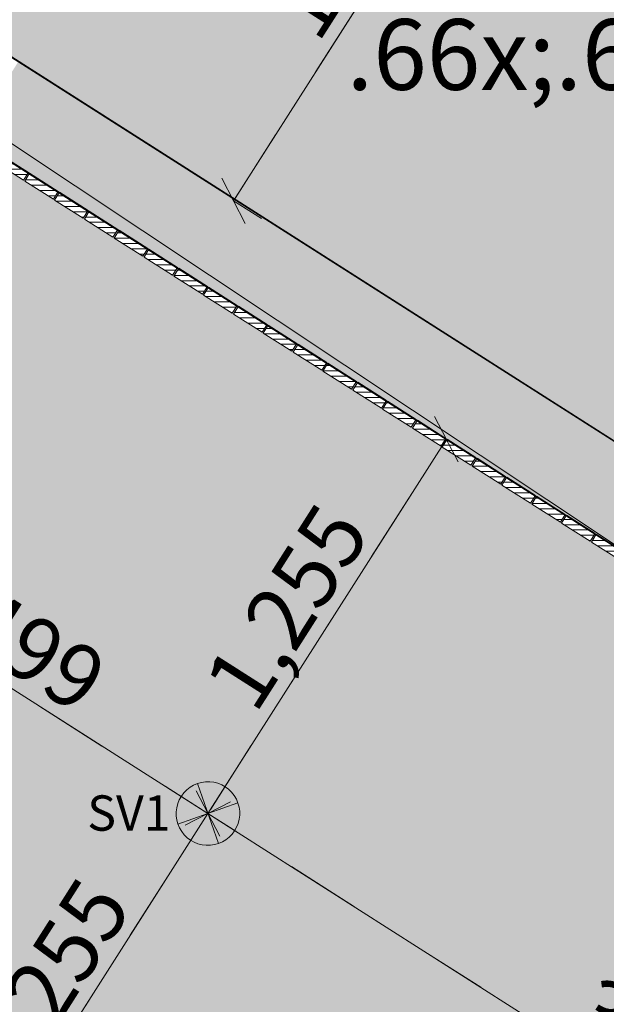
# Model space of a CAD drawing. Units: millimetres. Extents: x -53492 to 112663, y -1880 to 92971.
# Drawn here: x 3972 to 5631, y 50979 to 53763 of the extents above; entities that cross this region are included whole.
import ezdxf
from ezdxf.enums import TextEntityAlignment as Align

# ---------------------------------------------------------------- set-up
doc = ezdxf.new("R2010")
doc.units = ezdxf.units.MM
doc.header["$MEASUREMENT"] = 0
doc.linetypes.add('Dashed', pattern=[423.333333, 211.666667, -211.666667])
doc.linetypes.add('Wipeout_Contour', pattern=[1000, 0, -1000])
for name, color, linetype in [('AR - SEINAD - siseseinad', 7, 'Continuous'), ('SA - RIPPLAED', 7, 'Continuous'), ('SA - TSOON', 7, 'Continuous'), ('SA - VALGUSTID', 7, 'Continuous'), ('SA - VALGUSTID - mõõdud', 7, 'Continuous'), ('SA - VIIMISTLUS - sein 3D', 7, 'Continuous'), ('SA - VIIMISTLUS - tähised LAGI', 7, 'Continuous')]:
    doc.layers.add(name, color=color, linetype=linetype)
for name, color, linetype, lineweight, true_color in [('AR - SEINAD - siseseinad_Pen_No__87', 7, 'Continuous', 9, 0x8a8a8a), ('SA - RIPPLAED_Pen_No__87', 7, 'Continuous', 9, 0x8a8a8a), ('SA - VALGUSTID - mõõdud_Pen_No__87', 7, 'Continuous', 9, 0x8a8a8a), ('SA - VALGUSTID_Pen_No__17', 7, 'Continuous', 18, 0xdcd214), ('SA - VIIMISTLUS - sein 3D_Pen_No__195', 7, 'Continuous', 0, 0xaf8545), ('SA - VIIMISTLUS - sein 3D_Pen_No__87', 7, 'Continuous', 9, 0x8a8a8a)]:
    doc.layers.add(name, color=color, linetype=linetype, lineweight=lineweight, true_color=true_color)
for name, color, linetype, lineweight in [('Archicad Zone Stamps_Pen_No__1', 255, 'Continuous', 13), ('SA - RIPPLAED_Pen_No__229', 4, 'Continuous', 0), ('SA - TSOON_Pen_No__1', 255, 'Continuous', 13), ('SA - VALGUSTID_Pen_No__77', 190, 'Continuous', 20), ('SA - VIIMISTLUS - tähised LAGI_Pen_No__1', 255, 'Continuous', 13)]:
    doc.layers.add(name, color=color, linetype=linetype, lineweight=lineweight)
doc.styles.add('GENERATED_STYLE_1', font='txt')
doc.styles.add('GENERATED_STYLE_2', font='txt')
doc.styles.add('GENERATED_STYLE_3', font='arial.ttf')
doc.styles.add('GENERATED_STYLE_4', font='txt')
doc.styles.add('GENERATED_STYLE_7', font='txt')
doc.dimstyles.new('GENERATED_STYLE__1', dxfattribs={"dimtxt": 179.999995, "dimasz": 95, "dimexe": 0.18, "dimexo": 300, "dimgap": 0, "dimtad": 1, "dimdec": 0, "dimzin": 0, "dimdsep": 46, "dimtxsty": 'GENERATED_STYLE_4', "dimblk": 'ARROWHEAD_2', "dimblk1": 'ARROWHEAD_2', "dimblk2": 'ARROWHEAD_2', "dimcen": 0.09, "dimclrd": 256, "dimclre": 256, "dimclrt": 256, "dimazin": 0, "dimtfac": 1, "dimtdec": 4, "dimtmove": 0, "dimatfit": 3, "dimfxl": 0, "dimtolj": 1, "dimtzin": 0, "dimarcsym": 0})
pattern_1 = [(0, (38.89, 0), (0, 132.78175), [55, -77.78175]), (90, (0, 38.89), (-132.78175, 0), [55, -77.78175]), (45, (0, 93.9), (-132.78175, 132.78175), [55, -132.78175]), (45, (93.9, 0), (-132.78175, 132.78175), [55, -132.78175]), (315, (0, 38.9), (132.78175, 132.78175), [55, -132.78175]), (315, (93.9, 132.78), (132.78175, 132.78175), [55, -132.78175])]
pattern_2 = [(0, (0, 0), (0, 15), [])]

# ---------------------------------------------------------------- blocks, each defined once
blk = doc.blocks.new('KÄSITÖÖ_1_15_1', base_point=(4579.9, 57630.9))
at = {"layer": 'SA - TSOON_Pen_No__1', "color": 255, "linetype": 'Continuous', "lineweight": 13, "flags": 128}
blk.add_lwpolyline([(6163.5, 60533.9), (2407.7, 54638.5), (6123.1, 52271.6, 0.466308), (9038.2, 53190.7), (10844.6, 57551.7)], format="xyb", close=True, dxfattribs=at)
at = {"layer": 'Archicad Zone Stamps_Pen_No__1', "color": 255, "lineweight": 13}
for tag, style, p in [('DUMMY_861', 'GENERATED_STYLE_1', (6111.8, 57454.5)), ('ROOM_NAME', 'GENERATED_STYLE_1', (5521, 57406.6)), ('DUMMY_862', 'GENERATED_STYLE_2', (5847.5, 57072.1)), ('ROOM_NUMBER', 'GENERATED_STYLE_2', (5521, 56976.6)), ('DUMMY_863', 'GENERATED_STYLE_2', (5031.2, 56689.8)), ('DUMMY_864', 'GENERATED_STYLE_2', (5797.4, 56307.4)), ('sCustom1Value', 'GENERATED_STYLE_2', (5521, 56212.1))]:
    blk.add_attdef(tag, text='', height=200, dxfattribs=dict(at, style=style)).set_placement(p, align=Align.TOP_CENTER)
blk = doc.blocks.new('Slab_5_1', base_point=(-2634.8, 24356.3))
at = {"layer": 'SA - RIPPLAED_Pen_No__229', "linetype": 'Continuous', "lineweight": 0}
h = blk.add_hatch(dxfattribs=at)
h.set_pattern_fill('Circles_1_0001', color=4, style=0, pattern_type=2)
h.set_pattern_definition(pattern_1)
h.paths.add_polyline_path([(-2634.8, 24356.3), (1545.2, 22631.4), (1751.3, 22546), (2325.3, 23931.8), (2119.2, 24017.2), (3462.5, 27320.3, -0.305072), (5540.1, 28722.6), (11730.9, 28730.1), (11730.9, 28742.6), (12128.7, 28742.6), (12130.8, 28853.1, 0.240488), (11458.1, 29711.2), (11458.4, 29712), (10416.9, 30143.4), (3867.9, 32856.1), (7864.9, 42505.6, -0.303467), (10636.5, 44357.6), (11334.6, 44357.2), (11334.6, 50557.6, -0.404236), (13454.6, 52751.3), (23929.6, 52752.6, -0.414214), (26124.6, 50557.6), (26124.6, 48557.6), (26124.6, 44357.9), (26822.7, 44357.9, -0.303348), (29594.2, 42505.6), (29594.3, 42505.6), (33591.3, 32856.1), (26032.7, 29725.2), (26032.7, 29725.1, 0.248977), (25330.9, 28856.9), (25330.9, 28742.5), (25730.9, 28742.6), (25730.9, 28722.5), (32367.8, 28722.1, -0.308962), (35365.7, 26599.4), (35817.8, 25507.8), (40395.6, 27404), (40393.7, 27408.6), (41276, 27774.1), (40166.3, 30453.3), (39592.2, 31839.2), (38668.4, 31456.5), (34873.3, 40619.5, -0.270538), (35363, 43855.7), (51188.3, 63750.9), (48141.3, 65733.4), (37967.5, 49763.9, -0.440848), (35091.8, 48981.5), (29901.6, 52288), (28681.8, 53065.1), (19742.6, 58761.2), (19314.5, 58089.2, -0.392494), (10341.1, 55683), (9398.8, 53385.2, -0.523468), (5845.4, 52152.1), (3938, 53420.6), (2540.9, 51227.8), (1611.5, 49768.7), (6454, 46684.8), (6491.1, 46774.2, 0.363975), (5775.9, 49042.4), (3635, 50406.3), (3715.6, 50532.9), (5854.6, 49170.2, -0.363969), (6627.7, 46718), (6580.2, 46603.3), (6580.1, 46603.4), (6529.8, 46481.7), (5892.4, 44942.8), (2763.3, 37388.6)])
at = {"layer": 'SA - RIPPLAED_Pen_No__87', "color": 252, "linetype": 'Continuous', "lineweight": 9, "true_color": 0x8a8a8a, "flags": 128}
blk.add_lwpolyline([(19314.5, 58089.2, -0.392494), (10341.1, 55683), (9398.8, 53385.2, -0.523468), (5845.4, 52152.1), (3938, 53420.6), (2540.9, 51227.8), (1611.5, 49768.7), (6454, 46684.8), (6491.1, 46774.2, 0.363975), (5775.9, 49042.4), (3635, 50406.3), (3715.6, 50532.9), (5854.6, 49170.2, -0.363969), (6627.7, 46718), (6580.2, 46603.3), (6580.1, 46603.4), (6529.8, 46481.7), (5892.4, 44942.8), (2763.3, 37388.6)], format="xyb", dxfattribs=at)
blk = doc.blocks.new('Slab_53_1', base_point=(6163.5, 60533.9))
at = {"layer": 'SA - RIPPLAED_Pen_No__229', "linetype": 'Continuous', "lineweight": 0}
h = blk.add_hatch(dxfattribs=at)
h.set_pattern_fill('Circles_1_0001', color=4, style=0, pattern_type=2)
h.set_pattern_definition(pattern_1)
h.paths.add_polyline_path([(6163.5, 60533.9), (2407.7, 54638.5), (6123.1, 52271.6, 0.466308), (9038.2, 53190.7), (10844.6, 57551.7)])
at = {"layer": 'SA - RIPPLAED_Pen_No__87', "color": 252, "linetype": 'Continuous', "lineweight": 9, "true_color": 0x8a8a8a, "flags": 128}
blk.add_lwpolyline([(6163.5, 60533.9), (2407.7, 54638.5), (6123.1, 52271.6, 0.466308), (9038.2, 53190.7), (10844.6, 57551.7)], format="xyb", close=True, dxfattribs=at)
blk = doc.blocks.new('Curtain Wall_56_1')
at = {"color": 254, "linetype": 'Wipeout_Contour', "lineweight": 0, "ltscale": 213777.641299}
blk.add_wipeout([(3986.4, 53306.8), (4067.4, 53255.2), (4081.3, 53277.1), (4000.4, 53328.7)], dxfattribs=at).dxf.layer = 'SA - VIIMISTLUS - sein 3D'
at = {"layer": 'SA - VIIMISTLUS - sein 3D_Pen_No__195', "linetype": 'Continuous', "lineweight": 0, "true_color": 0xaf8545}
h = blk.add_hatch(dxfattribs=at)
h.set_pattern_fill('__PUIT___Liimpuit_00_0001', color=45, style=0, pattern_type=2)
h.set_pattern_definition(pattern_2)
h.paths.add_polyline_path([(3986.4, 53306.8), (4067.4, 53255.2), (4081.3, 53277.1), (4000.4, 53328.7)])
at = {"layer": 'SA - VIIMISTLUS - sein 3D_Pen_No__87', "color": 252, "linetype": 'Continuous', "lineweight": 9, "true_color": 0x8a8a8a, "flags": 128}
blk.add_lwpolyline([(3986.4, 53306.8), (4000.4, 53328.7), (4081.3, 53277.1), (4067.4, 53255.2)], close=True, dxfattribs=at)
at = {"color": 254, "linetype": 'Wipeout_Contour', "lineweight": 0, "ltscale": 213959.188319}
blk.add_wipeout([(3908.8, 53356.2), (3983, 53308.9), (3997, 53330.8), (3922.8, 53378.1)], dxfattribs=at).dxf.layer = 'SA - VIIMISTLUS - sein 3D'
at = {"color": 254, "linetype": 'Wipeout_Contour', "lineweight": 0, "ltscale": 213589.088713}
blk.add_wipeout([(4070.7, 53253), (4151.7, 53201.5), (4165.7, 53223.4), (4084.7, 53275)], dxfattribs=at).dxf.layer = 'SA - VIIMISTLUS - sein 3D'
at = {"layer": 'SA - VIIMISTLUS - sein 3D_Pen_No__195', "linetype": 'Continuous', "lineweight": 0, "true_color": 0xaf8545}
h = blk.add_hatch(dxfattribs=at)
h.set_pattern_fill('__PUIT___Liimpuit_00_0001', color=45, style=0, pattern_type=2)
h.set_pattern_definition(pattern_2)
h.paths.add_polyline_path([(3908.8, 53356.2), (3983, 53308.9), (3997, 53330.8), (3922.8, 53378.1)])
h = blk.add_hatch(dxfattribs=at)
h.set_pattern_fill('__PUIT___Liimpuit_00_0001', color=45, style=0, pattern_type=2)
h.set_pattern_definition(pattern_2)
h.paths.add_polyline_path([(4070.7, 53253), (4151.7, 53201.5), (4165.7, 53223.4), (4084.7, 53275)])
at = {"layer": 'SA - VIIMISTLUS - sein 3D_Pen_No__87', "color": 252, "linetype": 'Continuous', "lineweight": 9, "true_color": 0x8a8a8a, "flags": 128}
for points in [[(3908.8, 53356.2), (3922.8, 53378.1), (3997, 53330.8), (3983, 53308.9)], [(4070.7, 53253), (4084.7, 53275), (4165.7, 53223.4), (4151.7, 53201.5)]]:
    blk.add_lwpolyline(points, close=True, dxfattribs=at)
at = {"color": 254, "linetype": 'Wipeout_Contour', "lineweight": 0, "ltscale": 213401.119293}
blk.add_wipeout([(4155.1, 53199.3), (4236, 53147.7), (4250, 53169.7), (4169, 53221.2)], dxfattribs=at).dxf.layer = 'SA - VIIMISTLUS - sein 3D'
at = {"layer": 'SA - VIIMISTLUS - sein 3D_Pen_No__195', "linetype": 'Continuous', "lineweight": 0, "true_color": 0xaf8545}
h = blk.add_hatch(dxfattribs=at)
h.set_pattern_fill('__PUIT___Liimpuit_00_0001', color=45, style=0, pattern_type=2)
h.set_pattern_definition(pattern_2)
h.paths.add_polyline_path([(4155.1, 53199.3), (4236, 53147.7), (4250, 53169.7), (4169, 53221.2)])
at = {"layer": 'SA - VIIMISTLUS - sein 3D_Pen_No__87', "color": 252, "linetype": 'Continuous', "lineweight": 9, "true_color": 0x8a8a8a, "flags": 128}
blk.add_lwpolyline([(4155.1, 53199.3), (4169, 53221.2), (4250, 53169.7), (4236, 53147.7)], close=True, dxfattribs=at)
at = {"color": 254, "linetype": 'Wipeout_Contour', "lineweight": 0, "ltscale": 213213.73458}
blk.add_wipeout([(4239.4, 53145.6), (4320.4, 53094), (4334.4, 53115.9), (4253.4, 53167.5)], dxfattribs=at).dxf.layer = 'SA - VIIMISTLUS - sein 3D'
at = {"layer": 'SA - VIIMISTLUS - sein 3D_Pen_No__195', "linetype": 'Continuous', "lineweight": 0, "true_color": 0xaf8545}
h = blk.add_hatch(dxfattribs=at)
h.set_pattern_fill('__PUIT___Liimpuit_00_0001', color=45, style=0, pattern_type=2)
h.set_pattern_definition(pattern_2)
h.paths.add_polyline_path([(4239.4, 53145.6), (4320.4, 53094), (4334.4, 53115.9), (4253.4, 53167.5)])
at = {"layer": 'SA - VIIMISTLUS - sein 3D_Pen_No__87', "color": 252, "linetype": 'Continuous', "lineweight": 9, "true_color": 0x8a8a8a, "flags": 128}
blk.add_lwpolyline([(4239.4, 53145.6), (4253.4, 53167.5), (4334.4, 53115.9), (4320.4, 53094)], close=True, dxfattribs=at)
at = {"color": 254, "linetype": 'Wipeout_Contour', "lineweight": 0, "ltscale": 213026.936117}
blk.add_wipeout([(4323.8, 53091.8), (4404.7, 53040.3), (4418.7, 53062.2), (4337.7, 53113.8)], dxfattribs=at).dxf.layer = 'SA - VIIMISTLUS - sein 3D'
at = {"layer": 'SA - VIIMISTLUS - sein 3D_Pen_No__195', "linetype": 'Continuous', "lineweight": 0, "true_color": 0xaf8545}
h = blk.add_hatch(dxfattribs=at)
h.set_pattern_fill('__PUIT___Liimpuit_00_0001', color=45, style=0, pattern_type=2)
h.set_pattern_definition(pattern_2)
h.paths.add_polyline_path([(4323.8, 53091.8), (4404.7, 53040.3), (4418.7, 53062.2), (4337.7, 53113.8)])
at = {"layer": 'SA - VIIMISTLUS - sein 3D_Pen_No__87', "color": 252, "linetype": 'Continuous', "lineweight": 9, "true_color": 0x8a8a8a, "flags": 128}
blk.add_lwpolyline([(4323.8, 53091.8), (4337.7, 53113.8), (4418.7, 53062.2), (4404.7, 53040.3)], close=True, dxfattribs=at)
at = {"color": 254, "linetype": 'Wipeout_Contour', "lineweight": 0, "ltscale": 212840.725448}
blk.add_wipeout([(4408.1, 53038.1), (4489.1, 52986.5), (4503, 53008.5), (4422.1, 53060)], dxfattribs=at).dxf.layer = 'SA - VIIMISTLUS - sein 3D'
at = {"layer": 'SA - VIIMISTLUS - sein 3D_Pen_No__195', "linetype": 'Continuous', "lineweight": 0, "true_color": 0xaf8545}
h = blk.add_hatch(dxfattribs=at)
h.set_pattern_fill('__PUIT___Liimpuit_00_0001', color=45, style=0, pattern_type=2)
h.set_pattern_definition(pattern_2)
h.paths.add_polyline_path([(4408.1, 53038.1), (4489.1, 52986.5), (4503, 53008.5), (4422.1, 53060)])
at = {"layer": 'SA - VIIMISTLUS - sein 3D_Pen_No__87', "color": 252, "linetype": 'Continuous', "lineweight": 9, "true_color": 0x8a8a8a, "flags": 128}
blk.add_lwpolyline([(4408.1, 53038.1), (4422.1, 53060), (4503, 53008.5), (4489.1, 52986.5)], close=True, dxfattribs=at)
at = {"color": 254, "linetype": 'Wipeout_Contour', "lineweight": 0, "ltscale": 212655.104118}
blk.add_wipeout([(4492.4, 52984.4), (4573.4, 52932.8), (4587.4, 52954.7), (4506.4, 53006.3)], dxfattribs=at).dxf.layer = 'SA - VIIMISTLUS - sein 3D'
at = {"layer": 'SA - VIIMISTLUS - sein 3D_Pen_No__195', "linetype": 'Continuous', "lineweight": 0, "true_color": 0xaf8545}
h = blk.add_hatch(dxfattribs=at)
h.set_pattern_fill('__PUIT___Liimpuit_00_0001', color=45, style=0, pattern_type=2)
h.set_pattern_definition(pattern_2)
h.paths.add_polyline_path([(4492.4, 52984.4), (4573.4, 52932.8), (4587.4, 52954.7), (4506.4, 53006.3)])
at = {"layer": 'SA - VIIMISTLUS - sein 3D_Pen_No__87', "color": 252, "linetype": 'Continuous', "lineweight": 9, "true_color": 0x8a8a8a, "flags": 128}
blk.add_lwpolyline([(4492.4, 52984.4), (4506.4, 53006.3), (4587.4, 52954.7), (4573.4, 52932.8)], close=True, dxfattribs=at)
at = {"color": 254, "linetype": 'Wipeout_Contour', "lineweight": 0, "ltscale": 212470.07367}
blk.add_wipeout([(4576.8, 52930.7), (4657.7, 52879.1), (4671.7, 52901), (4590.7, 52952.6)], dxfattribs=at).dxf.layer = 'SA - VIIMISTLUS - sein 3D'
at = {"layer": 'SA - VIIMISTLUS - sein 3D_Pen_No__195', "linetype": 'Continuous', "lineweight": 0, "true_color": 0xaf8545}
h = blk.add_hatch(dxfattribs=at)
h.set_pattern_fill('__PUIT___Liimpuit_00_0001', color=45, style=0, pattern_type=2)
h.set_pattern_definition(pattern_2)
h.paths.add_polyline_path([(4576.8, 52930.7), (4657.7, 52879.1), (4671.7, 52901), (4590.7, 52952.6)])
at = {"layer": 'SA - VIIMISTLUS - sein 3D_Pen_No__87', "color": 252, "linetype": 'Continuous', "lineweight": 9, "true_color": 0x8a8a8a, "flags": 128}
blk.add_lwpolyline([(4576.8, 52930.7), (4590.7, 52952.6), (4671.7, 52901), (4657.7, 52879.1)], close=True, dxfattribs=at)
at = {"color": 254, "linetype": 'Wipeout_Contour', "lineweight": 0, "ltscale": 212285.635649}
blk.add_wipeout([(4661.1, 52876.9), (4742.1, 52825.3), (4756, 52847.3), (4675.1, 52898.9)], dxfattribs=at).dxf.layer = 'SA - VIIMISTLUS - sein 3D'
at = {"layer": 'SA - VIIMISTLUS - sein 3D_Pen_No__195', "linetype": 'Continuous', "lineweight": 0, "true_color": 0xaf8545}
h = blk.add_hatch(dxfattribs=at)
h.set_pattern_fill('__PUIT___Liimpuit_00_0001', color=45, style=0, pattern_type=2)
h.set_pattern_definition(pattern_2)
h.paths.add_polyline_path([(4661.1, 52876.9), (4742.1, 52825.3), (4756, 52847.3), (4675.1, 52898.9)])
at = {"layer": 'SA - VIIMISTLUS - sein 3D_Pen_No__87', "color": 252, "linetype": 'Continuous', "lineweight": 9, "true_color": 0x8a8a8a, "flags": 128}
blk.add_lwpolyline([(4661.1, 52876.9), (4675.1, 52898.9), (4756, 52847.3), (4742.1, 52825.3)], close=True, dxfattribs=at)
at = {"color": 254, "linetype": 'Wipeout_Contour', "lineweight": 0, "ltscale": 212101.791602}
blk.add_wipeout([(4745.5, 52823.2), (4826.4, 52771.6), (4840.4, 52793.5), (4759.4, 52845.1)], dxfattribs=at).dxf.layer = 'SA - VIIMISTLUS - sein 3D'
at = {"layer": 'SA - VIIMISTLUS - sein 3D_Pen_No__195', "linetype": 'Continuous', "lineweight": 0, "true_color": 0xaf8545}
h = blk.add_hatch(dxfattribs=at)
h.set_pattern_fill('__PUIT___Liimpuit_00_0001', color=45, style=0, pattern_type=2)
h.set_pattern_definition(pattern_2)
h.paths.add_polyline_path([(4745.5, 52823.2), (4826.4, 52771.6), (4840.4, 52793.5), (4759.4, 52845.1)])
at = {"layer": 'SA - VIIMISTLUS - sein 3D_Pen_No__87', "color": 252, "linetype": 'Continuous', "lineweight": 9, "true_color": 0x8a8a8a, "flags": 128}
blk.add_lwpolyline([(4745.5, 52823.2), (4759.4, 52845.1), (4840.4, 52793.5), (4826.4, 52771.6)], close=True, dxfattribs=at)
at = {"color": 254, "linetype": 'Wipeout_Contour', "lineweight": 0, "ltscale": 211918.543074}
blk.add_wipeout([(4829.8, 52769.5), (4910.8, 52717.9), (4924.7, 52739.8), (4843.8, 52791.4)], dxfattribs=at).dxf.layer = 'SA - VIIMISTLUS - sein 3D'
at = {"layer": 'SA - VIIMISTLUS - sein 3D_Pen_No__195', "linetype": 'Continuous', "lineweight": 0, "true_color": 0xaf8545}
h = blk.add_hatch(dxfattribs=at)
h.set_pattern_fill('__PUIT___Liimpuit_00_0001', color=45, style=0, pattern_type=2)
h.set_pattern_definition(pattern_2)
h.paths.add_polyline_path([(4829.8, 52769.5), (4910.8, 52717.9), (4924.7, 52739.8), (4843.8, 52791.4)])
at = {"layer": 'SA - VIIMISTLUS - sein 3D_Pen_No__87', "color": 252, "linetype": 'Continuous', "lineweight": 9, "true_color": 0x8a8a8a, "flags": 128}
blk.add_lwpolyline([(4829.8, 52769.5), (4843.8, 52791.4), (4924.7, 52739.8), (4910.8, 52717.9)], close=True, dxfattribs=at)
at = {"color": 254, "linetype": 'Wipeout_Contour', "lineweight": 0, "ltscale": 211735.891612}
blk.add_wipeout([(4914.1, 52715.7), (4995.1, 52664.2), (5009.1, 52686.1), (4928.1, 52737.7)], dxfattribs=at).dxf.layer = 'SA - VIIMISTLUS - sein 3D'
at = {"layer": 'SA - VIIMISTLUS - sein 3D_Pen_No__195', "linetype": 'Continuous', "lineweight": 0, "true_color": 0xaf8545}
h = blk.add_hatch(dxfattribs=at)
h.set_pattern_fill('__PUIT___Liimpuit_00_0001', color=45, style=0, pattern_type=2)
h.set_pattern_definition(pattern_2)
h.paths.add_polyline_path([(4914.1, 52715.7), (4995.1, 52664.2), (5009.1, 52686.1), (4928.1, 52737.7)])
at = {"layer": 'SA - VIIMISTLUS - sein 3D_Pen_No__87', "color": 252, "linetype": 'Continuous', "lineweight": 9, "true_color": 0x8a8a8a, "flags": 128}
blk.add_lwpolyline([(4914.1, 52715.7), (4928.1, 52737.7), (5009.1, 52686.1), (4995.1, 52664.2)], close=True, dxfattribs=at)
at = {"color": 254, "linetype": 'Wipeout_Contour', "lineweight": 0, "ltscale": 211553.83876}
blk.add_wipeout([(4998.5, 52662), (5079.4, 52610.4), (5093.4, 52632.4), (5012.4, 52683.9)], dxfattribs=at).dxf.layer = 'SA - VIIMISTLUS - sein 3D'
at = {"layer": 'SA - VIIMISTLUS - sein 3D_Pen_No__195', "linetype": 'Continuous', "lineweight": 0, "true_color": 0xaf8545}
h = blk.add_hatch(dxfattribs=at)
h.set_pattern_fill('__PUIT___Liimpuit_00_0001', color=45, style=0, pattern_type=2)
h.set_pattern_definition(pattern_2)
h.paths.add_polyline_path([(4998.5, 52662), (5079.4, 52610.4), (5093.4, 52632.4), (5012.4, 52683.9)])
at = {"layer": 'SA - VIIMISTLUS - sein 3D_Pen_No__87', "color": 252, "linetype": 'Continuous', "lineweight": 9, "true_color": 0x8a8a8a, "flags": 128}
blk.add_lwpolyline([(4998.5, 52662), (5012.4, 52683.9), (5093.4, 52632.4), (5079.4, 52610.4)], close=True, dxfattribs=at)
at = {"color": 254, "linetype": 'Wipeout_Contour', "lineweight": 0, "ltscale": 211372.386068}
blk.add_wipeout([(5082.8, 52608.3), (5163.8, 52556.7), (5177.7, 52578.6), (5096.8, 52630.2)], dxfattribs=at).dxf.layer = 'SA - VIIMISTLUS - sein 3D'
at = {"layer": 'SA - VIIMISTLUS - sein 3D_Pen_No__195', "linetype": 'Continuous', "lineweight": 0, "true_color": 0xaf8545}
h = blk.add_hatch(dxfattribs=at)
h.set_pattern_fill('__PUIT___Liimpuit_00_0001', color=45, style=0, pattern_type=2)
h.set_pattern_definition(pattern_2)
h.paths.add_polyline_path([(5082.8, 52608.3), (5163.8, 52556.7), (5177.7, 52578.6), (5096.8, 52630.2)])
at = {"layer": 'SA - VIIMISTLUS - sein 3D_Pen_No__87', "color": 252, "linetype": 'Continuous', "lineweight": 9, "true_color": 0x8a8a8a, "flags": 128}
blk.add_lwpolyline([(5082.8, 52608.3), (5096.8, 52630.2), (5177.7, 52578.6), (5163.8, 52556.7)], close=True, dxfattribs=at)
at = {"color": 254, "linetype": 'Wipeout_Contour', "lineweight": 0, "ltscale": 211191.53508}
blk.add_wipeout([(5167.1, 52554.5), (5248.1, 52503), (5262.1, 52524.9), (5181.1, 52576.5)], dxfattribs=at).dxf.layer = 'SA - VIIMISTLUS - sein 3D'
at = {"layer": 'SA - VIIMISTLUS - sein 3D_Pen_No__195', "linetype": 'Continuous', "lineweight": 0, "true_color": 0xaf8545}
h = blk.add_hatch(dxfattribs=at)
h.set_pattern_fill('__PUIT___Liimpuit_00_0001', color=45, style=0, pattern_type=2)
h.set_pattern_definition(pattern_2)
h.paths.add_polyline_path([(5167.1, 52554.5), (5248.1, 52503), (5262.1, 52524.9), (5181.1, 52576.5)])
at = {"layer": 'SA - VIIMISTLUS - sein 3D_Pen_No__87', "color": 252, "linetype": 'Continuous', "lineweight": 9, "true_color": 0x8a8a8a, "flags": 128}
blk.add_lwpolyline([(5167.1, 52554.5), (5181.1, 52576.5), (5262.1, 52524.9), (5248.1, 52503)], close=True, dxfattribs=at)
at = {"color": 254, "linetype": 'Wipeout_Contour', "lineweight": 0, "ltscale": 211011.287346}
blk.add_wipeout([(5251.5, 52500.8), (5332.5, 52449.2), (5346.4, 52471.2), (5265.5, 52522.7)], dxfattribs=at).dxf.layer = 'SA - VIIMISTLUS - sein 3D'
at = {"layer": 'SA - VIIMISTLUS - sein 3D_Pen_No__195', "linetype": 'Continuous', "lineweight": 0, "true_color": 0xaf8545}
h = blk.add_hatch(dxfattribs=at)
h.set_pattern_fill('__PUIT___Liimpuit_00_0001', color=45, style=0, pattern_type=2)
h.set_pattern_definition(pattern_2)
h.paths.add_polyline_path([(5251.5, 52500.8), (5332.5, 52449.2), (5346.4, 52471.2), (5265.5, 52522.7)])
at = {"layer": 'SA - VIIMISTLUS - sein 3D_Pen_No__87', "color": 252, "linetype": 'Continuous', "lineweight": 9, "true_color": 0x8a8a8a, "flags": 128}
blk.add_lwpolyline([(5251.5, 52500.8), (5265.5, 52522.7), (5346.4, 52471.2), (5332.5, 52449.2)], close=True, dxfattribs=at)
at = {"color": 254, "linetype": 'Wipeout_Contour', "lineweight": 0, "ltscale": 210831.644411}
blk.add_wipeout([(5335.8, 52447.1), (5416.8, 52395.5), (5430.8, 52417.4), (5349.8, 52469)], dxfattribs=at).dxf.layer = 'SA - VIIMISTLUS - sein 3D'
at = {"layer": 'SA - VIIMISTLUS - sein 3D_Pen_No__195', "linetype": 'Continuous', "lineweight": 0, "true_color": 0xaf8545}
h = blk.add_hatch(dxfattribs=at)
h.set_pattern_fill('__PUIT___Liimpuit_00_0001', color=45, style=0, pattern_type=2)
h.set_pattern_definition(pattern_2)
h.paths.add_polyline_path([(5335.8, 52447.1), (5416.8, 52395.5), (5430.8, 52417.4), (5349.8, 52469)])
at = {"layer": 'SA - VIIMISTLUS - sein 3D_Pen_No__87', "color": 252, "linetype": 'Continuous', "lineweight": 9, "true_color": 0x8a8a8a, "flags": 128}
blk.add_lwpolyline([(5335.8, 52447.1), (5349.8, 52469), (5430.8, 52417.4), (5416.8, 52395.5)], close=True, dxfattribs=at)
at = {"color": 254, "linetype": 'Wipeout_Contour', "lineweight": 0, "ltscale": 210652.607823}
blk.add_wipeout([(5420.2, 52393.4), (5501.1, 52341.8), (5515.1, 52363.7), (5434.1, 52415.3)], dxfattribs=at).dxf.layer = 'SA - VIIMISTLUS - sein 3D'
at = {"layer": 'SA - VIIMISTLUS - sein 3D_Pen_No__195', "linetype": 'Continuous', "lineweight": 0, "true_color": 0xaf8545}
h = blk.add_hatch(dxfattribs=at)
h.set_pattern_fill('__PUIT___Liimpuit_00_0001', color=45, style=0, pattern_type=2)
h.set_pattern_definition(pattern_2)
h.paths.add_polyline_path([(5420.2, 52393.4), (5501.1, 52341.8), (5515.1, 52363.7), (5434.1, 52415.3)])
at = {"layer": 'SA - VIIMISTLUS - sein 3D_Pen_No__87', "color": 252, "linetype": 'Continuous', "lineweight": 9, "true_color": 0x8a8a8a, "flags": 128}
blk.add_lwpolyline([(5420.2, 52393.4), (5434.1, 52415.3), (5515.1, 52363.7), (5501.1, 52341.8)], close=True, dxfattribs=at)
at = {"color": 254, "linetype": 'Wipeout_Contour', "lineweight": 0, "ltscale": 210474.179129}
blk.add_wipeout([(5504.5, 52339.6), (5585.5, 52288), (5599.4, 52310), (5518.5, 52361.6)], dxfattribs=at).dxf.layer = 'SA - VIIMISTLUS - sein 3D'
at = {"layer": 'SA - VIIMISTLUS - sein 3D_Pen_No__195', "linetype": 'Continuous', "lineweight": 0, "true_color": 0xaf8545}
h = blk.add_hatch(dxfattribs=at)
h.set_pattern_fill('__PUIT___Liimpuit_00_0001', color=45, style=0, pattern_type=2)
h.set_pattern_definition(pattern_2)
h.paths.add_polyline_path([(5504.5, 52339.6), (5585.5, 52288), (5599.4, 52310), (5518.5, 52361.6)])
at = {"layer": 'SA - VIIMISTLUS - sein 3D_Pen_No__87', "color": 252, "linetype": 'Continuous', "lineweight": 9, "true_color": 0x8a8a8a, "flags": 128}
blk.add_lwpolyline([(5504.5, 52339.6), (5518.5, 52361.6), (5599.4, 52310), (5585.5, 52288)], close=True, dxfattribs=at)
at = {"color": 254, "linetype": 'Wipeout_Contour', "lineweight": 0, "ltscale": 210296.359877}
blk.add_wipeout([(5588.8, 52285.9), (5669.8, 52234.3), (5683.8, 52256.2), (5602.8, 52307.8)], dxfattribs=at).dxf.layer = 'SA - VIIMISTLUS - sein 3D'
at = {"layer": 'SA - VIIMISTLUS - sein 3D_Pen_No__195', "linetype": 'Continuous', "lineweight": 0, "true_color": 0xaf8545}
h = blk.add_hatch(dxfattribs=at)
h.set_pattern_fill('__PUIT___Liimpuit_00_0001', color=45, style=0, pattern_type=2)
h.set_pattern_definition(pattern_2)
h.paths.add_polyline_path([(5588.8, 52285.9), (5669.8, 52234.3), (5683.8, 52256.2), (5602.8, 52307.8)])
at = {"layer": 'SA - VIIMISTLUS - sein 3D_Pen_No__87', "color": 252, "linetype": 'Continuous', "lineweight": 9, "true_color": 0x8a8a8a, "flags": 128}
blk.add_lwpolyline([(5588.8, 52285.9), (5602.8, 52307.8), (5683.8, 52256.2), (5669.8, 52234.3)], close=True, dxfattribs=at)
blk = doc.blocks.new('Wall_413_1', base_point=(2407.7, 54638.5))
at = {"layer": 'SA - VIIMISTLUS - sein 3D', "linetype": 'Continuous', "lineweight": 0, "true_color": 0x000000}
blk.add_hatch(color=18, dxfattribs=at).paths.add_polyline_path([(3862.7, 53711.6), (6123.1, 52271.6), (6123.7, 52272.4), (3863.2, 53712.5)])
at = {"layer": 'SA - VIIMISTLUS - sein 3D_Pen_No__87', "color": 252, "linetype": 'Continuous', "lineweight": 9, "true_color": 0x8a8a8a, "flags": 128}
for points in [[(3862.7, 53711.6), (6123.1, 52271.6)], [(6123.7, 52272.4), (3863.2, 53712.5)]]:
    blk.add_lwpolyline(points, dxfattribs=at)
blk = doc.blocks.new('Wall_479_1', base_point=(3913.8, 53382.7))
at = {"layer": 'SA - VIIMISTLUS - sein 3D', "linetype": 'Continuous', "lineweight": 0, "true_color": 0x000000}
blk.add_hatch(color=18, dxfattribs=at).paths.add_polyline_path([(3914.1, 53381.3), (5988.3, 52059.9), (5988.8, 52060.7), (3914.7, 53382.1)])
at = {"layer": 'SA - VIIMISTLUS - sein 3D_Pen_No__87', "color": 252, "linetype": 'Continuous', "lineweight": 9, "true_color": 0x8a8a8a, "flags": 128}
for points in [[(3914.1, 53381.3), (5988.3, 52059.9)], [(5988.8, 52060.7), (3914.7, 53382.1)], [(5988.3, 52059.9), (5988.8, 52060.7)]]:
    blk.add_lwpolyline(points, dxfattribs=at)
blk = doc.blocks.new('Wall_924_1', base_point=(3965.8, 53640))
at = {"layer": 'AR - SEINAD - siseseinad', "linetype": 'Continuous', "lineweight": 0, "true_color": 0x000000}
for points in [[(6120.4, 52267.4), (3965.8, 53640), (3836.8, 53437.6), (5991.5, 52065)], [(6123.1, 52271.6), (3968.5, 53644.3), (3965.8, 53640), (6120.4, 52267.4)], [(3849, 53429.9), (3836.8, 53437.6), (3834.1, 53433.4), (3846.3, 53425.6)], [(3899, 53392.1), (3909.6, 53385.3), (3912.3, 53389.6), (3901.7, 53396.3)], [(3909.6, 53385.3), (5988.8, 52060.7), (5991.5, 52065), (3912.3, 53389.6)]]:
    blk.add_hatch(color=18, dxfattribs=at).paths.add_polyline_path(points)
at = {"layer": 'AR - SEINAD - siseseinad_Pen_No__87', "color": 252, "linetype": 'Continuous', "lineweight": 9, "true_color": 0x8a8a8a, "flags": 128}
for points in [[(6123.1, 52271.6), (3968.5, 53644.3)], [(3909.6, 53385.3), (5988.8, 52060.7)]]:
    blk.add_lwpolyline(points, dxfattribs=at)
blk = doc.blocks.new('Recessed Spot 26[38]_1', base_point=(4504.6, 51518.3))
at = {"layer": 'SA - VALGUSTID', "linetype": 'Continuous', "lineweight": 0, "true_color": 0xffffff}
blk.add_hatch(color=7, dxfattribs=at).paths.add_polyline_path([(4423.5, 51557.2, 1), (4585.7, 51479.3, 1)])
at = {"layer": 'SA - VALGUSTID_Pen_No__17', "color": 52, "linetype": 'Continuous', "lineweight": 18, "true_color": 0xdcd214}
for p, q in [((4534.4, 51433.3), (4474.8, 51603.2)), ((4589.5, 51548.1), (4419.7, 51488.5))]:
    blk.add_line(p, q, dxfattribs=at)
at = {"layer": 'SA - VALGUSTID_Pen_No__17', "color": 52, "linetype": 'Continuous', "lineweight": 18, "true_color": 0xdcd214, "flags": 128}
blk.add_lwpolyline([(4423.5, 51557.2, -1), (4585.7, 51479.3, -1)], format="xyb", close=True, dxfattribs=at)
at = {"layer": 'SA - VALGUSTID_Pen_No__77', "color": 190, "lineweight": 20, "style": 'GENERATED_STYLE_3'}
blk.add_attdef('txt', text='', height=100, dxfattribs=at).set_placement((4281, 51519.6), align=Align.MIDDLE_CENTER)
blk = doc.blocks.new('*D4248')
at = {"layer": 'SA - VALGUSTID - mõõdud_Pen_No__87', "color": 252, "linetype": 'Continuous', "lineweight": 9, "true_color": 0x8a8a8a}
for p, q in [((4504.6, 51518.2), (3240.3, 52323.7)), ((4555, 51597.3), (4504.6, 51518.2)), ((4440.6, 51484.9), (4568.6, 51551.6)), ((7034.8, 49906.4), (4504.6, 51518.2)), ((7085.1, 49985.4), (7034.8, 49906.4)), ((6970.7, 49873), (7098.8, 49939.7)), ((9986.6, 48025.8), (7034.8, 49906.4))]:
    blk.add_line(p, q, dxfattribs=at)
at = {"layer": 'SA - VALGUSTID - mõõdud_Pen_No__87', "color": 252, "lineweight": 9, "true_color": 0x8a8a8a, "insert": (5517.7, 50915.5), "char_height": 180, "attachment_point": 7, "rotation": 327.5, "style": 'GENERATED_STYLE_4'}
blk.add_mtext('\\A1;{\\pql;\\fOpen Sans|b0|i0|c0|p0;\\W1.000000;3,000}', dxfattribs=at)
blk = doc.blocks.new('ARROWHEAD_2')
at = {"color": 0, "linetype": 'Continuous', "lineweight": 0}
for p, q in [((-0.378, -0.655), (0.378, 0.655)), ((0, 0), (-1, 0))]:
    blk.add_line(p, q, dxfattribs=at)
blk = doc.blocks.new('*D4249')
at = {"layer": 'SA - VALGUSTID - mõõdud_Pen_No__87', "color": 252, "linetype": 'Continuous', "lineweight": 9, "true_color": 0x8a8a8a}
for p, q in [((3304.4, 52357), (3176.3, 52290.3)), ((3240.3, 52323.7), (3190, 52244.6)), ((4504.6, 51518.2), (3240.3, 52323.7)), ((4440.6, 51484.9), (4568.6, 51551.6))]:
    blk.add_line(p, q, dxfattribs=at)
at = {"layer": 'SA - VALGUSTID - mõõdud_Pen_No__87', "color": 252, "lineweight": 9, "true_color": 0x8a8a8a, "insert": (3620.4, 52124.2), "char_height": 180, "attachment_point": 7, "rotation": 327.5, "style": 'GENERATED_STYLE_4'}
blk.add_mtext('\\A1;{\\pql;\\fOpen Sans|b0|i0|c0|p0;\\W1.000000;1,499}', dxfattribs=at)
blk = doc.blocks.new('*D4251')
at = {"layer": 'SA - VALGUSTID - mõõdud_Pen_No__87', "color": 252, "linetype": 'Continuous', "lineweight": 9, "true_color": 0x8a8a8a}
for p, q in [((5212.1, 52512.8), (5145.5, 52640.8)), ((5178.8, 52576.8), (4504.5, 51518.3)), ((5178.8, 52576.8), (5257.9, 52526.4)), ((4537.8, 51454.3), (4471.2, 51582.3))]:
    blk.add_line(p, q, dxfattribs=at)
at = {"layer": 'SA - VALGUSTID - mõõdud_Pen_No__87', "color": 252, "lineweight": 9, "true_color": 0x8a8a8a, "insert": (4638.4, 51795.5), "char_height": 180, "attachment_point": 7, "rotation": 57.5, "style": 'GENERATED_STYLE_4'}
blk.add_mtext('\\A1;{\\pql;\\fOpen Sans|b0|i0|c0|p0;\\W1.000000;1,255}', dxfattribs=at)
blk = doc.blocks.new('*D4252')
at = {"layer": 'SA - VALGUSTID - mõõdud_Pen_No__87', "color": 252, "linetype": 'Continuous', "lineweight": 9, "true_color": 0x8a8a8a}
for p, q in [((5178.8, 52576.8), (4504.5, 51518.3)), ((4537.8, 51454.3), (4471.2, 51582.3)), ((4504.5, 51518.3), (3830.2, 50459.9)), ((4504.5, 51518.3), (4583.5, 51467.9)), ((3796.8, 50523.9), (3863.5, 50395.8)), ((3830.2, 50459.9), (3909.2, 50409.5))]:
    blk.add_line(p, q, dxfattribs=at)
at = {"layer": 'SA - VALGUSTID - mõõdud_Pen_No__87', "color": 252, "lineweight": 9, "true_color": 0x8a8a8a, "insert": (3964.1, 50737.1), "char_height": 180, "attachment_point": 7, "rotation": 57.5, "style": 'GENERATED_STYLE_4'}
blk.add_mtext('\\A1;{\\pql;\\fOpen Sans|b0|i0|c0|p0;\\W1.000000;1,255}', dxfattribs=at)
blk = doc.blocks.new('Label_8_1', base_point=(6372.3, 54608.9))
at = {"layer": 'SA - VIIMISTLUS - tähised LAGI_Pen_No__1', "color": 255, "lineweight": 13, "insert": (6372.3, 54704.8), "char_height": 200, "attachment_point": 2, "style": 'GENERATED_STYLE_7'}
blk.add_mtext('\\A1;{\\pqc;\\pt0,1000;\\fOpen Sans|b1|i0|c0|p0;\\W1.000000;3.20\\fOpen Sans|b1|i0|c0|p0;\\W1.000000;\\A1{\\H.66x;\\S^  ;}\\fOpen Sans|b1|i0|c0|p0;\\W1.000000; m\\fOpen Sans|b1|i0|c0|p0;\\W1.000000;\\A1{\\H.66x;\\S^  ;}\\fOpen Sans|b1|i0|c0|p0;\\W1.000000;\\fOpen Sans|b1|i0|c0|p0;\\W1.000000;\\fOpen Sans|b1|i0|c0|p0;\\W1.000000;\\fOpen Sans|b1|i0|c0|p0;\\W1.000000;\\fOpen Sans|b1|i0|c0|p0;\\W1.000000;\\fOpen Sans|b1|i0|c0|p0;\\W1.000000;\\fOpen Sans|b1|i0|c0|p0;\\W1.000000;\\A1{\\H.66x;\\S^  ;}\\fOpen Sans|b1|i0|c0|p0;\\W1.000000;\\fOpen Sans|b1|i0|c0|p0;\\W1.000000;\\A1{\\H.66x;\\S^  ;}\\fOpen Sans|b1|i0|c0|p0;\\W1.000000;\\fOpen Sans|b1|i0|c0|p0;\\W1.000000;\\fOpen Sans|b1|i0|c0|p0;\\W1.000000;\\fOpen Sans|b1|i0|c0|p0;\\W1.000000;\\fOpen Sans|b1|i0|c0|p0;\\W1.000000;\\fOpen Sans|b1|i0|c0|p0;\\W1.000000;\\fOpen Sans|b1|i0|c0|p0;\\W1.000000;\\A1{\\H.66x;\\S^  ;}\\fOpen Sans|b1|i0|c0|p0;\\W1.000000;\\fOpen Sans|b1|i0|c0|p0;\\W1.000000;\\A1{\\H.66x;\\S^  ;}\\fOpen Sans|b1|i0|c0|p0;\\W1.000000;\\fOpen Sans|b1|i0|c0|p0;\\W1.000000;\\fOpen Sans|b1|i0|c0|p0;\\W1.000000;\\fOpen Sans|b1|i0|c0|p0;\\W1.000000;\\fOpen Sans|b1|i0|c0|p0;\\W1.000000;\\fOpen Sans|b1|i0|c0|p0;\\W1.000000;\\fOpen Sans|b1|i0|c0|p0;\\W1.000000;\\A1{\\H.66x;\\S^  ;}\\fOpen Sans|b1|i0|c0|p0;\\W1.000000;\\fOpen Sans|b1|i0|c0|p0;\\W1.000000;\\A1{\\H.66x;\\S^  ;}\\fOpen Sans|b1|i0|c0|p0;\\W1.000000;\\fOpen Sans|b1|i0|c0|p0;\\W1.000000;\\fOpen Sans|b1|i0|c0|p0;\\W1.000000;\\fOpen Sans|b1|i0|c0|p0;\\W1.000000;\\fOpen Sans|b1|i0|c0|p0;\\W1.000000;\\fOpen Sans|b1|i0|c0|p0;\\W1.000000;\\fOpen Sans|b1|i0|c0|p0;\\W1.000000;\\A1{\\H.66x;\\S^  ;}\\fOpen Sans|b1|i0|c0|p0;\\W1.000000;\\fOpen Sans|b1|i0|c0|p0;\\W1.000000;\\A1{\\H.66x;\\S^  ;}\\fOpen Sans|b1|i0|c0|p0;\\W1.000000;\\fOpen Sans|b1|i0|c0|p0;\\W1.000000;\\fOpen Sans|b1|i0|c0|p0;\\W1.000000;\\fOpen Sans|b1|i0|c0|p0;\\W1.000000;\\fOpen Sans|b1|i0|c0|p0;\\W1.000000;\\fOpen Sans|b1|i0|c0|p0;\\W1.000000;\\fOpen Sans|b1|i0|c0|p0;\\W1.000000;\\A1{\\H.66x;\\S^  ;}\\fOpen Sans|b1|i0|c0|p0;\\W1.000000;}', dxfattribs=at)
blk = doc.blocks.new('*D5834')
at = {"layer": 'SA - VALGUSTID - mõõdud_Pen_No__87', "color": 252, "linetype": 'Continuous', "lineweight": 9, "true_color": 0x8a8a8a}
for p, q in [((7478.4, 57805.5), (6481.5, 56240.6)), ((6514.8, 56176.6), (6448.2, 56304.6)), ((6402.4, 56291), (6481.5, 56240.6)), ((6481.5, 56240.6), (5460.6, 54638.2)), ((5494, 54574.2), (5427.3, 54702.2)), ((5460.6, 54638.2), (4576.8, 53250.8))]:
    blk.add_line(p, q, dxfattribs=at)
at = {"layer": 'SA - VALGUSTID - mõõdud_Pen_No__87', "color": 252, "lineweight": 9, "true_color": 0x8a8a8a, "insert": (5767.8, 55187.4), "char_height": 180, "attachment_point": 7, "rotation": 57.5, "style": 'GENERATED_STYLE_4'}
blk.add_mtext('\\A1;{\\pql;\\fOpen Sans|b0|i0|c0|p0;\\W1.000000;1,900}', dxfattribs=at)
blk = doc.blocks.new('*D5835')
at = {"layer": 'SA - VALGUSTID - mõõdud_Pen_No__87', "color": 252, "linetype": 'Continuous', "lineweight": 9, "true_color": 0x8a8a8a}
for p, q in [((6481.5, 56240.6), (5460.6, 54638.2)), ((5494, 54574.2), (5427.3, 54702.2)), ((5460.6, 54638.2), (4576.8, 53250.8)), ((5460.6, 54638.2), (5819.3, 54409.7)), ((4543.5, 53314.8), (4610.1, 53186.8)), ((4576.8, 53250.8), (4655.8, 53200.4))]:
    blk.add_line(p, q, dxfattribs=at)
at = {"layer": 'SA - VALGUSTID - mõõdud_Pen_No__87', "color": 252, "lineweight": 9, "true_color": 0x8a8a8a, "insert": (4815.5, 53692.5), "char_height": 180, "attachment_point": 7, "rotation": 57.5, "style": 'GENERATED_STYLE_4'}
blk.add_mtext('\\A1;{\\pql;\\fOpen Sans|b0|i0|c0|p0;\\W1.000000;1,645}', dxfattribs=at)

msp = doc.modelspace()

# ---------------------------------------------------------------- block references
at = {"layer": 'SA - RIPPLAED', "color": 252, "linetype": 'Continuous', "lineweight": 9, "true_color": 0x8a8a8a}
for name, p in [('Slab_5_1', (-2634.8, 24356.3)), ('Slab_53_1', (6163.5, 60533.9))]:
    msp.add_blockref(name, p, dxfattribs=at)
at = {"layer": 'SA - TSOON', "color": 255, "linetype": 'Continuous', "lineweight": 13}
msp.add_blockref('KÄSITÖÖ_1_15_1', (4579.9, 57630.9), dxfattribs=at)
at = {"layer": 'SA - VALGUSTID', "color": 52, "linetype": 'Continuous', "lineweight": 18, "true_color": 0xdcd214}
msp.add_blockref('Recessed Spot 26[38]_1', (4504.6, 51518.3), dxfattribs=at).add_auto_attribs({'txt': 'SV1'})

# ---------------------------------------------------------------- next in the draw order: block references
at = {"layer": 'SA - VIIMISTLUS - sein 3D', "linetype": 'Continuous', "lineweight": 0}
msp.add_blockref('Curtain Wall_56_1', (0, 0), dxfattribs=at)

# ---------------------------------------------------------------- next in the draw order: linework, layer by layer
at = {"layer": 'SA - VALGUSTID - mõõdud_Pen_No__87', "color": 252, "linetype": 'Dashed', "lineweight": 9, "true_color": 0x8a8a8a}
for p, q in [((8335.2, 59150.3), (4576.8, 53250.8)), ((3830.2, 50459.9), (5178.8, 52576.8)), ((11345.7, 47160), (3240.3, 52323.7))]:
    msp.add_line(p, q, dxfattribs=at)

# ---------------------------------------------------------------- next in the draw order: block references
at = {"layer": 'AR - SEINAD - siseseinad', "color": 252, "lineweight": 9, "true_color": 0x8a8a8a}
msp.add_blockref('Wall_924_1', (3965.8, 53640), dxfattribs=at)
at = {"layer": 'SA - VIIMISTLUS - sein 3D', "color": 252, "lineweight": 9, "true_color": 0x8a8a8a}
for name, p in [('Wall_413_1', (2407.7, 54638.5)), ('Wall_479_1', (3913.8, 53382.7))]:
    msp.add_blockref(name, p, dxfattribs=at)
at = {"layer": 'SA - VIIMISTLUS - tähised LAGI', "color": 252, "linetype": 'Continuous', "lineweight": 9, "true_color": 0x8a8a8a}
msp.add_blockref('Label_8_1', (6372.3, 54608.9), dxfattribs=at)

# ---------------------------------------------------------------- next in the draw order: dimensions: what is measured, and where the dimension line sits
at = {"layer": 'SA - VALGUSTID - mõõdud', "color": 252, "linetype": 'Continuous', "lineweight": 9, "true_color": 0x8a8a8a}
for base, p1, p2, angle, picture, middle, turn in [((5460.6, 54638.2), (7936.3, 55313.8), (6072.4, 54248.5), 237.5, '*D5834', (5853.9, 55490), 57.5), ((4576.8, 53250.8), (6072.4, 54248.5), (4576.8, 53250.8), 237.5, '*D5835', (4901.6, 53995.1), 57.5), ((4504.5, 51518.3), (5178.8, 52576.8), (4504.5, 51518.3), 237.5, '*D4251', (4724.5, 52098.2), 57.5), ((3830.2, 50459.9), (4504.5, 51518.3), (3830.2, 50459.9), 237.5, '*D4252', (4050.2, 51039.7), 57.5), ((3240.3, 52323.7), (4504.6, 51518.3), (3240.3, 52323.7), 147.5, '*D4249', (3923.1, 52038.1), 327.5), ((4504.6, 51518.2), (7034.8, 49906.4), (4504.6, 51518.3), 147.5, '*D4248', (5820.3, 50829.4), 327.5)]:
    dim = msp.add_linear_dim(base=base, p1=p1, p2=p2, angle=angle, dimstyle='GENERATED_STYLE__1', dxfattribs=at)
    dim.commit()
    dim.dimension.update_dxf_attribs({"geometry": picture, "text_midpoint": middle, "dimtype": 160, "text_rotation": turn})

doc.saveas('drawing.dxf')
